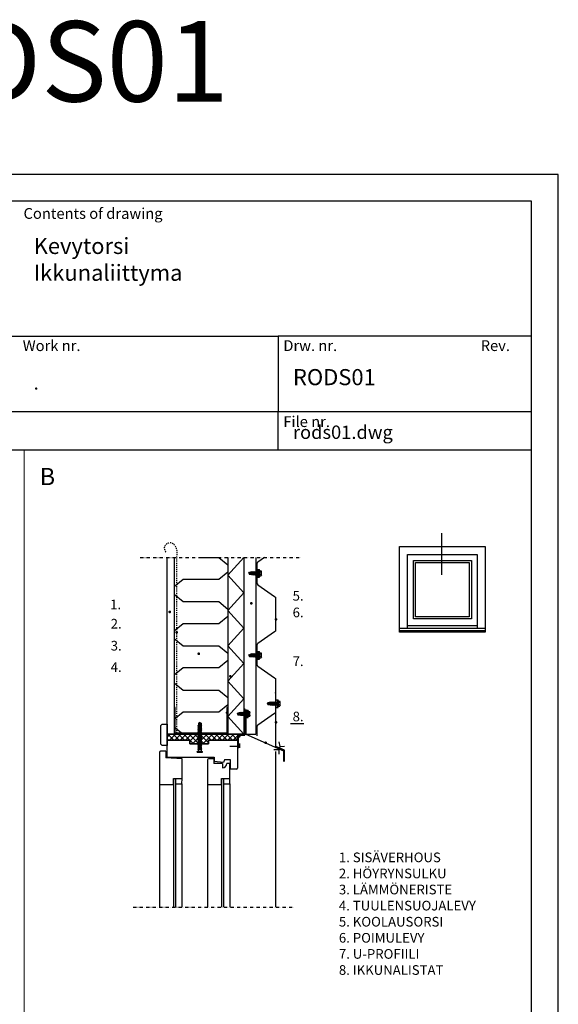
# Model space of a CAD drawing. Units: millimetres. Extents: x 22635 to 40283, y 6939 to 25672.
# Drawn here: x 23628 to 24631, y 17667 to 19502 of the extents above; entities that cross this region are included whole.
import ezdxf

# ---------------------------------------------------------------- set-up
doc = ezdxf.new("R2010")
doc.units = ezdxf.units.MM
doc.linetypes.add('KL', pattern=[4, 2, -2])
doc.linetypes.add('PKP', pattern=[12, 6, -3, 0, -3])
doc.layers.get('0').update_dxf_attribs({"lineweight": 20})
for name, color, linetype in [('Frame', 2, 'Continuous'), ('HOYRYNSULKU', 1, 'KL'), ('IKKUNA', 1, 'Continuous'), ('KIINNIKE', 6, 'Continuous'), ('LAMMONERISTE', 1, 'Continuous'), ('LEVY', 1, 'Continuous'), ('LISTA', 1, 'Continuous'), ('NIMIOTXT1', 3, 'Continuous'), ('PELTI', 6, 'Continuous'), ('PISTEKATKO', 1, 'PKP'), ('R5AINE', 1, 'Continuous'), ('Text', 2, 'Continuous'), ('Text Descriptions', 1, 'Continuous'), ('TXT1', 2, 'Continuous')]:
    doc.layers.add(name, color=color, linetype=linetype)
doc.styles.add('arial', font='ARIAL.TTF')
doc.styles.add('ROMANS', font='romans')

# ---------------------------------------------------------------- blocks, each defined once
blk = doc.blocks.new('SL48X20')
for p, q in [((-7, 3), (-7, 4)), ((7, 4), (-7, 4)), ((-7, 0), (-7, 3)), ((7, 3), (-7, 3)), ((-2.4, 0), (-7, 0)), ((-5.6, 4), (-5.6, 4.5)), ((5.6, 4.5), (-5.6, 4.5)), ((-3.4, 7.5), (-4.6, 7.1)), ((-4.6, 4.5), (-4.6, 7.1)), ((3.4, 7.5), (-3.4, 7.5)), ((-2.3, 7.1), (-3.2, 7.5)), ((-2.4, -2.5), (-2.4, 3)), ((-2.3, 7.1), (-1.7, 7.5)), ((-2.3, 7.1), (-2.3, 4.5)), ((-1.8, -0.7), (-1.8, 2.7)), ((-1.1, -0.7), (-1.1, 2.7)), ((-0.4, -0.7), (-0.4, 2.7)), ((0.3, -0.7), (0.3, 2.7)), ((1, -0.7), (1, 2.7)), ((2.3, 7.1), (1.7, 7.5)), ((1.7, -0.7), (1.7, 2.7)), ((2.3, 7.1), (3.2, 7.5)), ((2.3, 7.1), (2.3, 4.5)), ((2.4, -1.6), (2.4, 3)), ((7, 0), (2.4, 0)), ((3.4, 7.5), (4.6, 7.1)), ((4.6, 4.5), (4.6, 7.1)), ((5.6, 4), (5.6, 4.5)), ((7, 3), (7, 4)), ((7, 0), (7, 3)), ((3.4, -1.5), (-3.4, -3.5)), ((2.4, -2.5), (-3.4, -3.5)), ((-3.4, -3.5), (-2.4, -2.5)), ((3.4, -3.5), (-3.4, -5.5)), ((2.4, -4.5), (-3.4, -5.5)), ((-3.4, -5.5), (-2.4, -4.5)), ((3.4, -5.5), (-3.4, -7.5)), ((2.4, -6.5), (-3.4, -7.5)), ((-3.4, -7.5), (-2.4, -6.5)), ((3.4, -7.5), (-3.4, -9.5)), ((2.4, -8.5), (-3.4, -9.5)), ((-3.4, -9.5), (-2.4, -8.5)), ((3.4, -9.5), (-3.4, -11.5)), ((2.4, -10.5), (-3.4, -11.5)), ((-3.4, -11.5), (-2.4, -10.5)), ((-2.4, -2.5), (3.4, -1.5)), ((-2.4, -4.5), (-2.4, -3.3)), ((-2.4, -4.5), (3.4, -3.5)), ((-2.4, -6.5), (-2.4, -5.3)), ((-2.4, -6.5), (3.4, -5.5)), ((-2.4, -8.5), (-2.4, -7.3)), ((-2.4, -8.5), (3.4, -7.5)), ((-2.4, -10.5), (-2.4, -9.3)), ((-2.4, -10.5), (3.4, -9.5)), ((-1.9, -14.9), (-1.9, -11.6)), ((0, -16), (-1.9, -14.9)), ((-1.4, -12.5), (0.3, -11.8)), ((0, -16), (-1.4, -12.5)), ((0, -16), (1.9, -14.9)), ((1.6, -15.1), (0.3, -11.8)), ((1.9, -14.9), (1.9, -10.5)), ((3.4, -1.5), (2.4, -2.5)), ((2.4, -3.3), (2.4, -2.5)), ((3.4, -3.5), (2.4, -4.5)), ((2.4, -5.6), (2.4, -4.5)), ((3.4, -5.5), (2.4, -6.5)), ((2.4, -7.6), (2.4, -6.5)), ((3.4, -7.5), (2.4, -8.5)), ((2.4, -9.6), (2.4, -8.5)), ((3.4, -9.5), (2.4, -10.5))]:
    blk.add_line(p, q)
blk = doc.blocks.new('R48X55')
for p, q in [((-54, 0), (-52.7, 2.4)), ((-54, 0), (-49.7, 2.4)), ((-54, 0), (-52.7, -2.4)), ((-53.1, -1.7), (-48.7, 0.7)), ((-52.7, 2.4), (-47.6, 2.4)), ((-49.7, 2.4), (-48.7, 0.7)), ((-48.5, -2.4), (-47.5, 3.4)), ((-47.5, -3.4), (-47.5, 3.4)), ((-47.5, 3.4), (-46.5, 2.4)), ((-46.5, 2.4), (-47.5, -3.4)), ((-46.5, -2.4), (-45.5, 3.4)), ((-46.5, 2.4), (-45.6, 2.4)), ((-45.5, 3.4), (-44.5, 2.4)), ((-45.5, -3.4), (-45.5, 3.4)), ((-44.5, 2.4), (-45.5, -3.4)), ((-44.5, -2.4), (-43.5, 3.4)), ((-44.5, 2.4), (-43.6, 2.4)), ((-43.5, -3.4), (-43.5, 3.4)), ((-43.5, 3.4), (-42.5, 2.4)), ((-42.5, 2.4), (-43.5, -3.4)), ((-42.5, -2.4), (-41.5, 3.4)), ((-42.5, 2.4), (-41.6, 2.4)), ((-41.5, -3.4), (-41.5, 3.4)), ((-41.5, 3.4), (-40.5, 2.4)), ((-40.5, 2.4), (-41.5, -3.4)), ((-40.5, -2.4), (-39.5, 3.4)), ((-40.5, 2.4), (-39.6, 2.4)), ((-39.5, -3.4), (-39.5, 3.4)), ((-39.5, 3.4), (-38.5, 2.4)), ((-38.5, 2.4), (-39.5, -3.4)), ((-38.5, -2.4), (-37.5, 3.4)), ((-38.5, 2.4), (-37.6, 2.4)), ((-37.5, -3.4), (-37.5, 3.4)), ((-37.5, 3.4), (-36.5, 2.4)), ((-36.5, 2.4), (-37.5, -3.4)), ((-36.5, -2.4), (-35.5, 3.4)), ((-36.5, 2.4), (-35.6, 2.4)), ((-35.5, -3.4), (-35.5, 3.4)), ((-35.5, 3.4), (-34.5, 2.4)), ((-34.5, 2.4), (-35.5, -3.4)), ((-34.5, -2.4), (-33.5, 3.4)), ((-34.5, 2.4), (-33.6, 2.4)), ((-33.5, -3.4), (-33.5, 3.4)), ((-33.5, 3.4), (-32.5, 2.4)), ((-32.5, 2.4), (-33.5, -3.4)), ((-32.5, -2.4), (-31.5, 3.4)), ((-32.5, 2.4), (-31.6, 2.4)), ((-31.5, -3.4), (-31.5, 3.4)), ((-31.5, 3.4), (-30.5, 2.4)), ((-30.5, 2.4), (-31.5, -3.4)), ((-30.5, -2.4), (-29.5, 3.4)), ((-30.5, 2.4), (-29.6, 2.4)), ((-29.5, -3.4), (-29.5, 3.4)), ((-29.5, 3.4), (-28.5, 2.4)), ((-28.5, 2.4), (-29.5, -3.4)), ((-28.5, -2.4), (-27.5, 3.4)), ((-28.5, 2.4), (-27.6, 2.4)), ((-27.5, 3.4), (-26.5, 2.4)), ((-27.5, -3.4), (-27.5, 3.4)), ((-26.5, 2.4), (-27.5, -3.4)), ((-26.5, -2.4), (-25.5, 3.4)), ((-26.5, 2.4), (-25.6, 2.4)), ((-25.5, 3.4), (-24.5, 2.4)), ((-25.5, -3.4), (-25.5, 3.4)), ((-24.5, 2.4), (-25.5, -3.4)), ((-24.5, -2.4), (-23.5, 3.4)), ((-24.5, 2.4), (-23.6, 2.4)), ((-23.5, 3.4), (-22.5, 2.4)), ((-23.5, -3.4), (-23.5, 3.4)), ((-22.5, 2.4), (-23.5, -3.4)), ((-22.5, -2.4), (-21.5, 3.4)), ((-22.5, 2.4), (-21.6, 2.4)), ((-21.5, 3.4), (-20.5, 2.4)), ((-21.5, -3.4), (-21.5, 3.4)), ((-20.5, 2.4), (-21.5, -3.4)), ((-20.5, -2.4), (-19.5, 3.4)), ((-20.5, 2.4), (-19.6, 2.4)), ((-19.5, 3.4), (-18.5, 2.4)), ((-19.5, -3.4), (-19.5, 3.4)), ((-18.5, 2.4), (-19.5, -3.4)), ((-18.5, -2.4), (-17.5, 3.4)), ((-18.5, 2.4), (-17.6, 2.4)), ((-17.5, 3.4), (-16.5, 2.4)), ((-17.5, -3.4), (-17.5, 3.4)), ((-16.5, 2.4), (-17.5, -3.4)), ((-16.5, -2.4), (-15.5, 3.4)), ((-16.5, 2.4), (-15.6, 2.4)), ((-15.5, 3.4), (-14.5, 2.4)), ((-15.5, -3.4), (-15.5, 3.4)), ((-14.5, 2.4), (-15.5, -3.4)), ((-14.5, -2.4), (-13.5, 3.4)), ((-14.5, 2.4), (-13.6, 2.4)), ((-13.5, 3.4), (-12.5, 2.4)), ((-13.5, -3.4), (-13.5, 3.4)), ((-12.5, 2.4), (-13.5, -3.4)), ((-12.5, -2.4), (-11.5, 3.4)), ((-12.5, 2.4), (-11.6, 2.4)), ((-11.5, 3.4), (-10.5, 2.4)), ((-11.5, -3.4), (-11.5, 3.4)), ((-10.5, 2.4), (-11.5, -3.4)), ((-10.5, -2.4), (-9.5, 3.4)), ((-10.5, 2.4), (-9.6, 2.4)), ((-9.5, 3.4), (-8.5, 2.4)), ((-9.5, -3.4), (-9.5, 3.4)), ((-8.5, 2.4), (-9.5, -3.4)), ((-8.5, -2.4), (-7.5, 3.4)), ((-8.5, 2.4), (-7.6, 2.4)), ((-7.5, 3.4), (-6.5, 2.4)), ((-7.5, -3.4), (-7.5, 3.4)), ((-6.5, 2.4), (-7.5, -3.4)), ((-6.5, -2.4), (-5.5, 3.4)), ((-6.5, 2.4), (-5.6, 2.4)), ((-5.5, 3.4), (-4.5, 2.4)), ((-5.5, -3.4), (-5.5, 3.4)), ((-4.5, 2.4), (-5.5, -3.4)), ((-4.5, -2.4), (-3.5, 3.4)), ((-4.5, 2.4), (-3.6, 2.4)), ((-3.5, -3.4), (-3.5, 3.4)), ((-3.5, 3.4), (-2.5, 2.4)), ((-2.5, 2.4), (-3.5, -3.4)), ((-2.5, 2.4), (-2, 2.4)), ((0, -5), (0, 5)), ((1, 5), (0, 5)), ((1, -5), (1, 5)), ((-52.7, -2.4), (-48.5, -2.4)), ((-47.5, -3.4), (-48.5, -2.4)), ((-47.3, -2.4), (-46.5, -2.4)), ((-45.5, -3.4), (-46.5, -2.4)), ((-45.3, -2.4), (-44.5, -2.4)), ((-43.5, -3.4), (-44.5, -2.4)), ((-43.3, -2.4), (-42.5, -2.4)), ((-41.5, -3.4), (-42.5, -2.4)), ((-41.3, -2.4), (-40.5, -2.4)), ((-39.5, -3.4), (-40.5, -2.4)), ((-39.3, -2.4), (-38.5, -2.4)), ((-37.5, -3.4), (-38.5, -2.4)), ((-37.3, -2.4), (-36.5, -2.4)), ((-35.5, -3.4), (-36.5, -2.4)), ((-35.3, -2.4), (-34.5, -2.4)), ((-33.5, -3.4), (-34.5, -2.4)), ((-33.3, -2.4), (-32.5, -2.4)), ((-31.5, -3.4), (-32.5, -2.4)), ((-31.3, -2.4), (-30.5, -2.4)), ((-29.5, -3.4), (-30.5, -2.4)), ((-29.3, -2.4), (-28.5, -2.4)), ((-27.5, -3.4), (-28.5, -2.4)), ((-27.3, -2.4), (-26.5, -2.4)), ((-25.5, -3.4), (-26.5, -2.4)), ((-25.3, -2.4), (-24.5, -2.4)), ((-23.5, -3.4), (-24.5, -2.4)), ((-23.3, -2.4), (-22.5, -2.4)), ((-21.5, -3.4), (-22.5, -2.4)), ((-21.3, -2.4), (-20.5, -2.4)), ((-19.5, -3.4), (-20.5, -2.4)), ((-19.3, -2.4), (-18.5, -2.4)), ((-17.5, -3.4), (-18.5, -2.4)), ((-17.3, -2.4), (-16.5, -2.4)), ((-15.5, -3.4), (-16.5, -2.4)), ((-15.3, -2.4), (-14.5, -2.4)), ((-13.5, -3.4), (-14.5, -2.4)), ((-13.3, -2.4), (-12.5, -2.4)), ((-11.5, -3.4), (-12.5, -2.4)), ((-11.3, -2.4), (-10.5, -2.4)), ((-9.5, -3.4), (-10.5, -2.4)), ((-9.3, -2.4), (-8.5, -2.4)), ((-7.5, -3.4), (-8.5, -2.4)), ((-7.3, -2.4), (-6.5, -2.4)), ((-5.5, -3.4), (-6.5, -2.4)), ((-5.3, -2.4), (-4.5, -2.4)), ((-3.5, -3.4), (-4.5, -2.4)), ((-3.3, -2.4), (-2, -2.4)), ((1, -5), (0, -5))]:
    blk.add_line(p, q)
for centre, start, end in [((-2, 4.4), 270, 0), ((-2, -4.4), 0, 90)]:
    blk.add_arc(centre, 2, start, end)
blk = doc.blocks.new('MSK131')
for p, q in [((0, -31.5), (0, 0)), ((0, 0), (42, 0)), ((42, 0), (42, -7)), ((77, -7), (77, 0)), ((77, 0), (131, 0)), ((131, 0), (131, -52)), ((42, -7), (77, -7)), ((-14.3, -22.6), (-14.3, -80.6)), ((-2.3, -20.6), (-12.3, -20.6)), ((-2.3, -20.6), (-2.3, -32.6)), ((27.7, -34.6), (-2.3, -32.6)), ((0, -31.5), (87.5, -31.5)), ((27.7, -71.6), (27.7, -34.6)), ((74.9, -36.5), (74.9, -82.5)), ((86.9, -34.5), (76.9, -34.5)), ((86.9, -34.5), (86.9, -43.5)), ((87.5, -31.5), (87.5, -39.5)), ((107, -36.5), (105, -41.5)), ((118, -36.5), (107, -36.5)), ((118, -54), (118, -36.5)), ((102.9, -43.5), (86.9, -43.5)), ((105, -41.5), (87.5, -39.5)), ((102.9, -43.5), (102.9, -51.5)), ((116.9, -43.5), (110.9, -43.5)), ((116.9, -71.5), (116.9, -43.5)), ((129, -54), (118, -54)), ((11.7, -71.6), (27.7, -71.6)), ((11.7, -82.6), (11.7, -71.6)), ((15.7, -71.6), (15.7, -81.6)), ((27, -81.6), (27.7, -71.6)), ((100.9, -82.5), (100.9, -71.5)), ((100.9, -71.5), (116.9, -71.5)), ((104.9, -71.5), (104.9, -81.5)), ((117, -81.5), (117, -72)), ((-12.3, -82.6), (11.7, -82.6)), ((15.7, -81.6), (27, -81.6)), ((74.9, -82.5), (100.9, -82.5)), ((104.9, -81.5), (117, -81.5))]:
    blk.add_line(p, q)
for centre, radius, start, end in [((-12.3, -22.6), 2, 90, 180), ((76.9, -36.5), 2, 90, 180), ((102.9, -43.5), 8, 270, 360), ((129, -52), 2, 270, 0), ((-12.3, -80.6), 2, 180, 270)]:
    blk.add_arc(centre, radius, start, end)
blk = doc.blocks.new('R5VILLAP')
for p, q in [((0.167, 1), (0, 0.833)), ((0.333, 1), (0.167, 1)), ((0.5, 0.833), (0.333, 1)), ((0, 0.833), (0, 0.5)), ((0.5, 0.167), (0.5, 0.833)), ((1, 0.5), (1, 0.167)), ((0.667, 0), (0.5, 0.167)), ((0.833, 0), (0.667, 0)), ((1, 0.167), (0.833, 0))]:
    blk.add_line(p, q)
blk = doc.blocks.new('R5VILLAK')
at = {"layer": 'R5AINE'}
for p, q in [((0, 0), (0.5, 1)), ((0.5, 1), (1, 0))]:
    blk.add_line(p, q, dxfattribs=at)

msp = doc.modelspace()

# ---------------------------------------------------------------- hatches: boundary and pattern name
at = {"layer": 'LAMMONERISTE'}
h = msp.add_hatch(dxfattribs=at)
h.set_pattern_fill('RUUTUV', color=256, scale=0.07, style=0)
h.set_pattern_definition([(45, (22896.315, 16673.29), (-4.949747, 4.949747), []), (135, (22896.315, 16673.29), (-4.949747, -4.949747), [])])
h.paths.add_polyline_path([(23902.6, 18170.1), (24033.6, 18170.1), (24033.6, 18159.1), (23979.6, 18159.1), (23979.6, 18152.1), (23944.6, 18152.1), (23944.6, 18159.1), (23902.6, 18159.1)])

# ---------------------------------------------------------------- linework, layer by layer
msp.add_line((23636.3, 16414), (23636.3, 18700.6))
at = {"layer": 'Frame', "color": 2}
for p, q in [((22691.3, 18912.6), (24109.1, 18912.6)), ((22691.3, 18771.8), (24109.1, 18771.8)), ((22691.3, 18700.6), (24581.3, 18700.6))]:
    msp.add_line(p, q, dxfattribs=at)
for points in [[(22641.3, 16364), (24631.3, 16364), (24631.3, 19214), (22641.3, 19214)], [(22691.3, 16414), (24581.3, 16414), (24581.3, 19164), (22691.3, 19164)], [(24109.1, 18912.6), (24109.1, 18771.8), (24581.3, 18771.8), (24581.3, 18912.6)]]:
    msp.add_lwpolyline(points, close=True, dxfattribs=at)
msp.add_lwpolyline([(24109.1, 18700.6), (24109.1, 18771.7)], dxfattribs=at)
at = {"layer": 'HOYRYNSULKU'}
msp.add_line((23920.6, 18172.1), (23920.6, 18499.9), dxfattribs=at)
msp.add_spline([(23920.6, 18499.9), (23920.6, 18514.3), (23908.3, 18527.3), (23897.3, 18519.3), (23900.3, 18509.3)], degree=3, dxfattribs=at)
at = {"layer": 'IKKUNA'}
for p, q in [((24350.3, 18367.3), (24350.3, 18505.3)), ((24350.3, 18505.3), (24480.3, 18505.3)), ((24480.3, 18505.3), (24480.3, 18367.3)), ((24495.3, 18367.3), (24335.3, 18367.3)), ((24495.3, 18363.3), (24335.3, 18363.3)), ((24480.3, 18372.3), (24350.3, 18372.3)), ((24033.6, 18170.1), (24033.6, 18159.1)), ((23914.3, 18087.5), (23914.3, 17847.9)), ((23918.3, 18087.5), (23918.3, 17847.9)), ((24003.5, 18087.6), (24003.5, 17847.9)), ((24007.5, 18087.6), (24007.5, 17847.9)), ((23888.3, 18078.5), (23888.3, 17847.9)), ((23929.6, 18077.5), (23929.6, 17847.9)), ((23977.5, 18076.6), (23977.5, 17847.9)), ((24019.6, 18077.6), (24019.6, 17847.9))]:
    msp.add_line(p, q, dxfattribs=at)
for points in [[(24335.3, 18360.3), (24335.3, 18520.3), (24495.3, 18520.3), (24495.3, 18360.3)], [(24361.3, 18385.3), (24361.3, 18494.3), (24469.3, 18494.3), (24469.3, 18385.3)], [(24365.3, 18389.3), (24365.3, 18490.3), (24465.3, 18490.3), (24465.3, 18389.3)]]:
    msp.add_lwpolyline(points, close=True, dxfattribs=at)
msp.add_lwpolyline([(23902.6, 18189.1), (23902.6, 18149.1), (23894.6, 18149.1, -0.414214), (23890.6, 18153.1), (23890.6, 18185.1, -0.414214), (23894.6, 18189.1)], format="xyb", close=True, dxfattribs=at)
at = {"layer": 'KIINNIKE'}
for p, q in [((24113.3, 18147.3), (24111.3, 18156.3)), ((24019.6, 18148.1), (24037.6, 18148.1)), ((24037.6, 18153.1), (24037.6, 18145.1)), ((24110.3, 18141.3), (24101.3, 18141.3)), ((24110.3, 18141.3), (24113.3, 18147.3)), ((24110.3, 18141.3), (24110.3, 18133.3)), ((24113.3, 18147.3), (24121.3, 18148.3))]:
    msp.add_line(p, q, dxfattribs=at)
at = {"layer": 'LAMMONERISTE'}
for p, q in [((24015.6, 18499.9), (24015.6, 18170.1)), ((24045.6, 18499.9), (24045.6, 18170.1)), ((24045.6, 18170.1), (24017.6, 18170.1))]:
    msp.add_line(p, q, dxfattribs=at)
msp.add_lwpolyline([(23902.6, 18170.1), (24033.6, 18170.1), (24033.6, 18159.1), (23979.6, 18159.1), (23979.6, 18152.1), (23944.6, 18152.1), (23944.6, 18159.1), (23902.6, 18159.1)], close=True, dxfattribs=at)
at = {"layer": 'LEVY'}
msp.add_lwpolyline([(23915.6, 18499.9), (23915.6, 18170.1), (23902.6, 18170.1), (23902.6, 18499.9)], dxfattribs=at)
at = {"layer": 'LISTA'}
msp.add_line((24104.6, 18138.3), (24104.6, 17847.9), dxfattribs=at)
for points in [[(24121.3, 18119.3), (24121.3, 18140.3), (24105.3, 18147.6), (24105.3, 18244.3), (24104.3, 18248.3)], [(24035.3, 18144.3), (24035.3, 18168.3), (24047.3, 18168.3), (24047.3, 18218.3)], [(24049.3, 18216.3), (24049.3, 18170.3), (24119.3, 18139.3), (24119.3, 18119.3)]]:
    msp.add_lwpolyline(points, dxfattribs=at)
msp.add_lwpolyline([(24013.6, 18220.1), (24013.6, 18172.1), (23917.6, 18172.1), (23917.6, 18220.3), (23915.6, 18220.3), (23915.6, 18170.1), (24015.6, 18170.1), (24015.6, 18220.1)], close=True, dxfattribs=at)
at = {"layer": 'PELTI'}
for p in [(24067.6, 18499.9), (24045.6, 18170.1)]:
    msp.add_line(p, (24067.6, 18170.1), dxfattribs=at)
msp.add_lwpolyline([(24083.9, 18499.9), (24071.3, 18491.3, 0.247294), (24069.6, 18488), (24069.6, 18452.2, 0.247294), (24071.3, 18448.9), (24102.8, 18427.3, -0.247294), (24104.6, 18424), (24104.6, 18364.2, -0.247294), (24102.8, 18360.9), (24071.3, 18339.3, 0.247294), (24069.6, 18336), (24069.6, 18300.2, 0.247294), (24071.3, 18296.9), (24102.8, 18275.3, -0.247294), (24104.6, 18272), (24104.6, 18212.2, -0.247294), (24102.8, 18208.9), (24071.3, 18187.3, 0.247294), (24069.6, 18184), (24069.6, 18167.1, 0.295886)], format="xyb", dxfattribs=at)
at = {"layer": 'PISTEKATKO'}
for p, q in [((23852.2, 18499.9), (24152.2, 18499.9)), ((23839.2, 17847.9), (24139.2, 17847.9))]:
    msp.add_line(p, q, dxfattribs=at)
at = {"layer": 'TXT1'}
for p, q in [((24414.3, 18467.3), (24414.3, 18545.3)), ((24132.3, 18190.3), (24157.3, 18190.3))]:
    msp.add_line(p, q, dxfattribs=at)
for points in [[(24060.6, 18414.3, 2.5, 2.5, 1), (24058.1, 18414.3, 2.5, 2.5, 1), (24060.6, 18414.3, 0, 0, 0), (24059.3, 18414.3, 0, 0, 0), (24157.3, 18414.3, 0, 0, 0), (24157.3, 18414.3, 0, 0, 0)], [(23908.6, 18398.3, 2.5, 2.5, 1), (23906.1, 18398.3, 2.5, 2.5, 1), (23908.6, 18398.3, 0, 0, 0), (23907.3, 18398.3, 0, 0, 0), (23829.3, 18398.3, 0, 0, 0), (23799.3, 18398.3, 0, 0, 0)], [(24106.6, 18384.3, 2.5, 2.5, 1), (24104.1, 18384.3, 2.5, 2.5, 1), (24106.6, 18384.3, 0, 0, 0), (24105.3, 18384.3, 0, 0, 0), (24158.3, 18384.3, 0, 0, 0), (24157.3, 18384.3, 0, 0, 0)], [(23921.6, 18360.3, 2.5, 2.5, 1), (23919.1, 18360.3, 2.5, 2.5, 1), (23921.6, 18360.3, 0, 0, 0), (23920.3, 18360.3, 0, 0, 0), (23800.3, 18360.3, 0, 0, 0)], [(23962.6, 18320.3, 2.5, 2.5, 1), (23960.1, 18320.3, 2.5, 2.5, 1), (23962.6, 18320.3, 0, 0, 0), (23961.3, 18320.3, 0, 0, 0), (23829.3, 18320.3, 0, 0, 0), (23799.3, 18320.3, 0, 0, 0)], [(24015.3, 18210.3, 2.5, 2.5, 1), (24012.8, 18210.3, 2.5, 2.5, 1), (24015.3, 18210.3, 0, 0, 0), (24014.1, 18210.3, 0, 0, 0), (24120.3, 18294.3, 0, 0, 0), (24157.3, 18294.3, 0, 0, 0)], [(24021.6, 18278.3, 2.5, 2.5, 1), (24019.1, 18278.3, 2.5, 2.5, 1), (24021.6, 18278.3, 0, 0, 0), (24020.3, 18278.3, 0, 0, 0), (23823.3, 18278.3, 0, 0, 0), (23799.3, 18278.3, 0, 0, 0)], [(24038, 18166.3, 2.5, 2.5, 1), (24035.5, 18166.3, 2.5, 2.5, 1), (24038, 18166.3, 0, 0, 0), (24036.8, 18166.3, 0, 0, 0), (24132.3, 18190.3, 0, 0, 0)], [(24087.3, 18154.3, 2.5, 2.5, 1), (24084.8, 18154.3, 2.5, 2.5, 1), (24087.3, 18154.3, 0, 0, 0), (24086, 18154.3, 0, 0, 0), (24132.3, 18190.3, 0, 0, 0)], [(24106.6, 18192.3, 2.5, 2.5, 1), (24104.1, 18192.3, 2.5, 2.5, 1), (24106.6, 18192.3, 0, 0, 0), (24105.3, 18192.3, 0, 0, 0), (24133.3, 18190.3, 0, 0, 0), (24132.3, 18190.3, 0, 0, 0)]]:
    msp.add_lwpolyline(points, format="xyseb", dxfattribs=at)

# ---------------------------------------------------------------- block references
at = {"layer": 'IKKUNA'}
msp.add_blockref('MSK131', (23902.6, 18159.1), dxfattribs=at)
at = {"layer": 'KIINNIKE', "rotation": 270}
for name, p in [('SL48X20', (24070.6, 18470.3)), ('SL48X20', (24070.6, 18317.3)), ('SL48X20', (24105.3, 18227.3)), ('SL48X20', (24049.3, 18208.3)), ('R48X55', (23963.3, 18138.1))]:
    msp.add_blockref(name, p, dxfattribs=at)
at = {"layer": 'LAMMONERISTE'}
for name, p, xscale, yscale, zscale, rotation in [('R5VILLAP', (24015.6, 18417.5), 82.45989676700066, 100, 82.45989676700066, 89.99999999999997), ('R5VILLAK', (24045.6, 18434), 65.96791741360047, 30, 65.96791741360047, 90), ('R5VILLAK', (24045.6, 18368), 65.96791741360047, 30, 65.96791741360047, 90), ('R5VILLAP', (24015.6, 18335), 82.45989676700066, 100, 82.45989676700066, 89.99999999999997), ('R5VILLAK', (24045.6, 18302), 65.96791741360047, 30, 65.96791741360047, 90), ('R5VILLAP', (24015.6, 18252.6), 82.45989676700066, 100, 82.45989676700066, 89.99999999999997), ('R5VILLAK', (24045.6, 18236.1), 65.96791741360047, 30, 65.96791741360047, 90), ('R5VILLAP', (24015.6, 18170.1), 82.45989676700066, 100, 82.45989676700066, 89.99999999999997), ('R5VILLAK', (24045.6, 18170.1), 65.96791741360047, 30, 65.96791741360047, 90)]:
    msp.add_blockref(name, p, dxfattribs=dict(at, xscale=xscale, yscale=yscale, zscale=zscale, rotation=rotation))

# ---------------------------------------------------------------- texts
at = {"insert": (23631.3, 19499.7), "char_height": 150, "width": 1980, "attachment_point": 2, "style": 'arial'}
msp.add_mtext('RODS01', dxfattribs=at)
at = {"layer": 'NIMIOTXT1', "style": 'ROMANS'}
msp.add_text('B', height=32, dxfattribs=at).set_placement((23665.1, 18634.7))
at = {"layer": 'Text', "color": 2, "insert": (23653.8, 19095.6), "char_height": 30, "width": 917.544, "attachment_point": 1, "style": 'arial'}
msp.add_mtext('Kevytorsi\\PIkkunaliittyma', dxfattribs=at)
at = {"layer": 'Text', "color": 3, "attachment_point": 1, "style": 'arial'}
for s, insert, char_height, width in [('{\\C2;RODS01}', (24136.9, 18851), 30, 264.881), ('{\\C2;.}', (23653.8, 18837.8), 25, 339.157), ('{\\C2;rods01.dwg}', (24136.9, 18745.8), 25, 301.931)]:
    msp.add_mtext(s, dxfattribs=dict(at, insert=insert, char_height=char_height, width=width))
at = {"layer": 'Text Descriptions', "color": 1, "style": 'arial'}
for s, height, p in [('Contents of drawing', 20.111, (23634.9, 19131.1)), ('Work nr.', 20.11, (23633.4, 18884.6)), ('Drw. nr.', 20.11, (24119, 18884.7)), ('Rev.', 20.11, (24486.7, 18884.7)), ('File nr.', 20.11, (24119, 18743))]:
    msp.add_text(s, height=height, dxfattribs=at).set_placement(p)
at = {"layer": 'TXT1', "style": 'arial'}
for s, p in [('5.', (24136.3, 18419.3)), ('1.', (23796.3, 18403.3)), ('6.', (24136.3, 18388.3)), ('2.', (23797.3, 18367.3)), ('3.', (23797.3, 18326.3)), ('4.', (23797.3, 18286.3)), ('7.', (24136.3, 18297.3)), ('8.', (24136.3, 18194.3))]:
    msp.add_text(s, height=18, dxfattribs=at).set_placement(p)
at = {"layer": 'TXT1', "insert": (24222.5, 17949.7), "char_height": 18, "width": 373, "attachment_point": 1, "style": 'arial'}
msp.add_mtext('1. SISÄVERHOUS\\P2. HÖYRYNSULKU\\P3. LÄMMÖNERISTE\\P4. TUULENSUOJALEVY\\P5. KOOLAUSORSI\\P6. POIMULEVY\\P7. U-PROFIILI\\P8. IKKUNALISTAT', dxfattribs=at)

doc.saveas('drawing.dxf')
